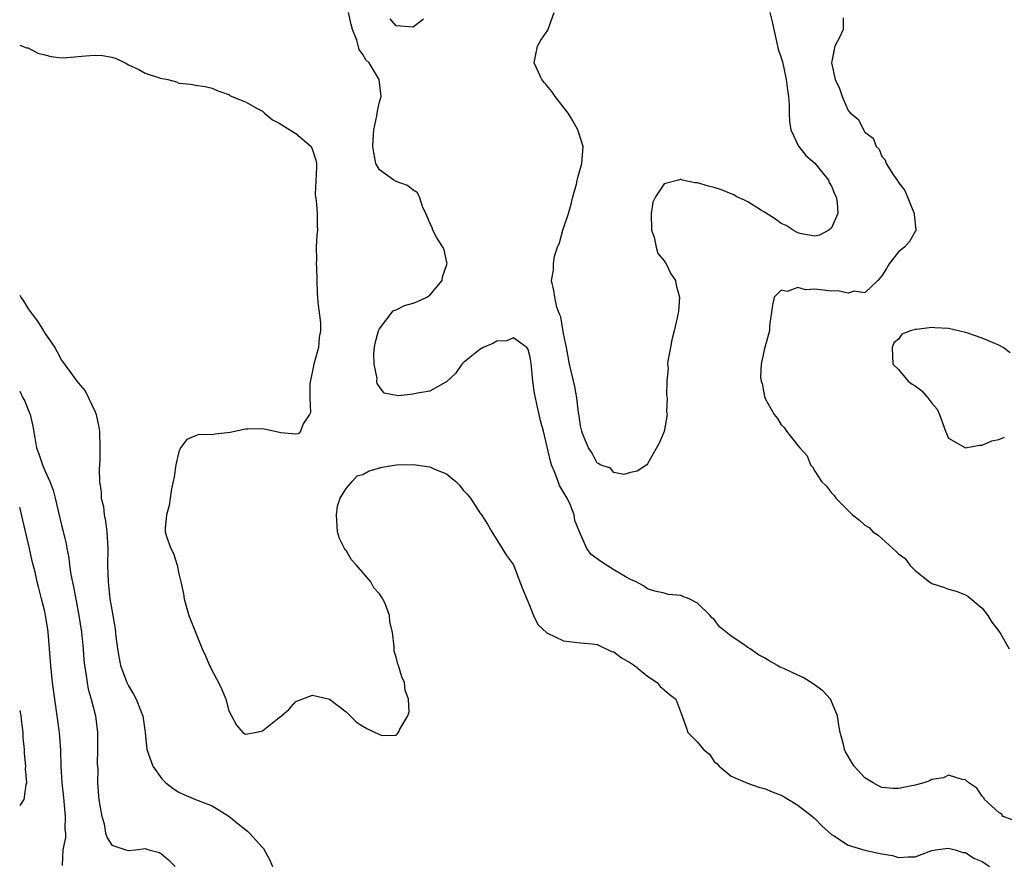
# Model space of a CAD drawing. Units: inches. Extents: x 2571000 to 2574000, y 1530000 to 1533000.
# Drawn here: x 2571000 to 2571118, y 1530967 to 1531068 of the extents above; entities that cross this region are included whole.
import ezdxf

# ---------------------------------------------------------------- set-up
doc = ezdxf.new("R2010")
doc.units = ezdxf.units.IN
doc.header["$MEASUREMENT"] = 0
doc.layers.add('LD25711530_2ft', color=113, linetype='Continuous')

msp = doc.modelspace()

# ---------------------------------------------------------------- linework, layer by layer
at = {"layer": 'LD25711530_2ft'}
for points, elevation in [([(2571118.58, 1530972.58), (2571117.52, 1530973), (2571117.3, 1530973.3), (2571117, 1530973.47), (2571115.3, 1530975), (2571115.2, 1530975.2), (2571115, 1530975.41), (2571114.38, 1530976.38), (2571113.43, 1530977), (2571113, 1530977.35), (2571112.61, 1530977.39), (2571111, 1530977.91), (2571110.39, 1530977.61), (2571109, 1530977.41), (2571108.75, 1530977.25), (2571108.02, 1530977), (2571107, 1530976.73), (2571105, 1530976.31), (2571104.34, 1530976.34), (2571103, 1530976.46), (2571102.63, 1530976.63), (2571101.98, 1530977), (2571101, 1530977.62), (2571099.73, 1530979), (2571099.43, 1530979.43), (2571098.69, 1530980.69), (2571098.56, 1530981), (2571098.43, 1530981.57), (2571098.04, 1530983), (2571097.89, 1530983.89), (2571097.74, 1530985), (2571097, 1530986.73), (2571096.87, 1530987), (2571095.98, 1530987.98), (2571094.82, 1530988.82), (2571093.6, 1530989.6), (2571093, 1530989.86), (2571091.37, 1530990.63), (2571091, 1530990.79), (2571090.83, 1530990.83), (2571090.56, 1530991), (2571089.56, 1530991.56), (2571089, 1530991.92), (2571088.28, 1530992.28), (2571087.27, 1530993), (2571087, 1530993.18), (2571086.39, 1530993.61), (2571085, 1530994.52), (2571083.62, 1530995.62), (2571083, 1530996.5), (2571082.71, 1530996.71), (2571082.51, 1530997), (2571081, 1530998.47), (2571080.01, 1530999), (2571079.25, 1530999.25), (2571079, 1530999.38), (2571077.48, 1530999.48), (2571077, 1530999.64), (2571075.89, 1530999.89), (2571075, 1531000.19), (2571074.55, 1531000.55), (2571073.66, 1531001), (2571073, 1531001.3), (2571072.36, 1531001.64), (2571071, 1531002.45), (2571070.1, 1531003), (2571069.43, 1531003.43), (2571068.27, 1531004.27), (2571067.78, 1531005), (2571067, 1531006.7), (2571066.9, 1531007), (2571066.35, 1531008.35), (2571066.26, 1531009), (2571065.76, 1531010.24), (2571065.4, 1531011), (2571065, 1531011.74), (2571064.52, 1531012.52), (2571064.35, 1531013), (2571063.94, 1531014.06), (2571063.53, 1531015), (2571063.42, 1531015.42), (2571062.6, 1531019), (2571062.25, 1531020.25), (2571062.08, 1531021), (2571061.86, 1531021.86), (2571061.63, 1531023), (2571061.53, 1531023.53), (2571061.31, 1531025), (2571061.12, 1531027.12), (2571061, 1531027.83), (2571060.76, 1531028.76), (2571060.59, 1531029), (2571059, 1531030.14), (2571058.19, 1531029.81), (2571057, 1531029.74), (2571056.52, 1531029.48), (2571055.39, 1531029), (2571055, 1531028.78), (2571053, 1531027.16), (2571052.82, 1531027), (2571052.09, 1531025.91), (2571051, 1531024.9), (2571050.84, 1531024.84), (2571049, 1531023.8), (2571047.54, 1531023.54), (2571047, 1531023.42), (2571045.22, 1531023.22), (2571043.55, 1531023.55), (2571043, 1531024.31), (2571042.72, 1531024.72), (2571042.68, 1531025), (2571042.7, 1531025.3), (2571042.34, 1531027), (2571042.3, 1531028.3), (2571042.39, 1531029), (2571042.49, 1531029.51), (2571042.88, 1531031), (2571043, 1531031.23), (2571044.63, 1531033.37), (2571045, 1531033.51), (2571045.98, 1531034.02), (2571047, 1531034.31), (2571047.52, 1531034.48), (2571048.65, 1531035), (2571049, 1531035.24), (2571050.47, 1531037), (2571050.54, 1531037.46), (2571051, 1531038.81), (2571051.07, 1531039.07), (2571051, 1531039.33), (2571050.72, 1531040.72), (2571050.57, 1531041), (2571049.82, 1531042.18), (2571049.37, 1531043), (2571049.29, 1531043.29), (2571049, 1531043.88), (2571048.54, 1531045), (2571048.14, 1531045.86), (2571047.77, 1531047), (2571047.51, 1531047.51), (2571047, 1531047.78), (2571046.34, 1531048.34), (2571045, 1531048.85), (2571044.72, 1531049), (2571043, 1531050.24), (2571042.57, 1531051), (2571042.3, 1531052.3), (2571042.21, 1531053), (2571042.23, 1531053.77), (2571042.32, 1531055), (2571042.67, 1531056.67), (2571042.75, 1531057.25), (2571043, 1531058.35), (2571043.19, 1531059), (2571042.97, 1531061), (2571041.74, 1531063), (2571041.36, 1531063.36), (2571041, 1531064), (2571040.58, 1531064.58), (2571040.27, 1531065.73), (2571039.76, 1531067), (2571039.59, 1531067.59), (2571039.28, 1531069)], 7504), ([(2571089.65, 1531069), (2571089.91, 1531067.91), (2571090.1, 1531067), (2571090.44, 1531065.56), (2571090.64, 1531064.64), (2571091, 1531063.62), (2571091.13, 1531063.13), (2571091.6, 1531061), (2571091.74, 1531059.74), (2571091.86, 1531059), (2571091.96, 1531058.04), (2571091.95, 1531057), (2571091.98, 1531055.98), (2571092.15, 1531055), (2571093.06, 1531053.06), (2571093.09, 1531053), (2571093.95, 1531051.95), (2571095.02, 1531051.02), (2571096.63, 1531049), (2571096.73, 1531048.73), (2571097, 1531048.27), (2571097.37, 1531047.37), (2571097.55, 1531047), (2571097.68, 1531046.32), (2571097.75, 1531045), (2571097, 1531043.31), (2571096.67, 1531043), (2571095.57, 1531042.43), (2571095, 1531042.31), (2571093.42, 1531042.57), (2571093, 1531042.69), (2571092.42, 1531043), (2571091.59, 1531043.59), (2571091, 1531043.83), (2571090.33, 1531044.33), (2571089, 1531045.16), (2571088.65, 1531045.35), (2571087, 1531046.39), (2571086.61, 1531046.61), (2571085.71, 1531047), (2571085.27, 1531047.27), (2571085, 1531047.34), (2571083.85, 1531047.85), (2571083, 1531048.1), (2571082.29, 1531048.29), (2571081, 1531048.67), (2571080.68, 1531048.68), (2571079.2, 1531049), (2571079, 1531049.06), (2571078.93, 1531049.07), (2571078.74, 1531049), (2571077, 1531048.57), (2571075.97, 1531047), (2571075.65, 1531046.35), (2571075.45, 1531045), (2571075.5, 1531043), (2571075.8, 1531042.2), (2571076.06, 1531041), (2571076.25, 1531040.25), (2571077, 1531039.36), (2571077.14, 1531039.14), (2571077.26, 1531039), (2571077.81, 1531037.81), (2571078.37, 1531037), (2571078.44, 1531036.44), (2571078.83, 1531035), (2571078.71, 1531033.29), (2571078.66, 1531033), (2571078.55, 1531032.55), (2571078.22, 1531031), (2571077.92, 1531029.92), (2571077.75, 1531029), (2571077.43, 1531027.43), (2571077.42, 1531027), (2571077.49, 1531026.51), (2571077.32, 1531025), (2571077.29, 1531023.29), (2571077.37, 1531023), (2571077.3, 1531021.3), (2571077.36, 1531021), (2571077.02, 1531018.98), (2571076.42, 1531017.58), (2571075, 1531015.09), (2571074.92, 1531015), (2571073.78, 1531014.22), (2571073, 1531014.07), (2571072.17, 1531013.83), (2571071, 1531014.07), (2571070.58, 1531014.58), (2571069.38, 1531015), (2571069.16, 1531015.16), (2571069, 1531015.18), (2571068.39, 1531016.39), (2571067.96, 1531017), (2571067.26, 1531018.74), (2571067.17, 1531019), (2571067.15, 1531019.15), (2571067, 1531019.64), (2571066.86, 1531020.86), (2571066.78, 1531021.22), (2571066.58, 1531023), (2571066.34, 1531024.34), (2571065.71, 1531027), (2571065.34, 1531029), (2571065, 1531030.68), (2571064.67, 1531032.67), (2571064.52, 1531033), (2571064.18, 1531033.82), (2571063.93, 1531035), (2571063.83, 1531035.83), (2571063.56, 1531037), (2571063.77, 1531038.23), (2571063.77, 1531039), (2571063.91, 1531039.91), (2571064.26, 1531041), (2571064.51, 1531041.49), (2571064.9, 1531043), (2571065.56, 1531045), (2571065.88, 1531046.12), (2571066.09, 1531047), (2571066.52, 1531048.52), (2571066.63, 1531049), (2571066.68, 1531049.32), (2571067.18, 1531051), (2571067.33, 1531053), (2571066.71, 1531055), (2571066.09, 1531056.09), (2571065.52, 1531057), (2571064, 1531059), (2571063.59, 1531059.59), (2571063, 1531060.31), (2571062.67, 1531060.67), (2571062.41, 1531061), (2571061.47, 1531063), (2571061.86, 1531065), (2571062.29, 1531065.71), (2571063.09, 1531066.91), (2571063.86, 1531069)], 7502), ([(2571048.24, 1531068.24), (2571047, 1531067.28), (2571045, 1531067.43), (2571044.25, 1531068.25)], 7502), ([(2571098.38, 1531068.38), (2571098.38, 1531067), (2571097.96, 1531066.04), (2571097.42, 1531065), (2571097, 1531063), (2571097.44, 1531061), (2571097.95, 1531059.95), (2571098.26, 1531059), (2571099, 1531057.3), (2571099.28, 1531057), (2571100.24, 1531056.24), (2571100.81, 1531055), (2571101, 1531054.71), (2571101.99, 1531053.99), (2571102.33, 1531053), (2571102.69, 1531052.69), (2571103, 1531051.81), (2571103.42, 1531051.42), (2571103.55, 1531051), (2571104.4, 1531049.6), (2571104.84, 1531049), (2571104.92, 1531048.92), (2571105, 1531048.7), (2571105.75, 1531047.75), (2571106.9, 1531045), (2571106.9, 1531044.9), (2571107.07, 1531043.07), (2571107.09, 1531043), (2571107.07, 1531042.93), (2571107, 1531042.87), (2571106.33, 1531041.67), (2571105.71, 1531041), (2571105, 1531040.45), (2571103.88, 1531039), (2571103.58, 1531038.42), (2571103, 1531037.58), (2571102.55, 1531037), (2571101, 1531035.53), (2571099.73, 1531035.73), (2571099, 1531035.49), (2571097.78, 1531035.78), (2571097, 1531035.72), (2571095, 1531035.97), (2571093.91, 1531035.91), (2571093, 1531036.18), (2571091.71, 1531035.71), (2571091, 1531035.86), (2571090.17, 1531035), (2571089.95, 1531034.05), (2571089.61, 1531031.61), (2571089.6, 1531031), (2571089, 1531028.87), (2571088.58, 1531027), (2571088.51, 1531025.49), (2571088.59, 1531025), (2571088.71, 1531024.71), (2571089, 1531023.14), (2571089.07, 1531022.93), (2571090.14, 1531021), (2571090.54, 1531020.54), (2571091, 1531019.78), (2571091.4, 1531019.4), (2571091.64, 1531019), (2571093, 1531017.29), (2571093.24, 1531017), (2571094.08, 1531016.08), (2571094.5, 1531015), (2571094.73, 1531014.73), (2571095, 1531014.25), (2571095.82, 1531013), (2571096.42, 1531012.42), (2571097, 1531011.63), (2571097.33, 1531011.33), (2571097.51, 1531011), (2571099.52, 1531009), (2571100.36, 1531008.36), (2571101, 1531007.8), (2571101.5, 1531007.5), (2571101.96, 1531007), (2571102.57, 1531006.57), (2571104.35, 1531005), (2571104.69, 1531004.69), (2571105, 1531004.36), (2571105.8, 1531003.8), (2571106.37, 1531003), (2571107, 1531002.36), (2571108.7, 1531001), (2571109, 1531000.81), (2571110.37, 1531000.37), (2571111, 1531000.13), (2571111.9, 1530999.9), (2571113, 1530999.47), (2571113.31, 1530999.31), (2571115, 1530997.86), (2571115.67, 1530997), (2571116.18, 1530996.18), (2571117, 1530995.13), (2571117.22, 1530994.78), (2571118.23, 1530993)], 7504), ([(2571000, 1531065.1), (2571000.35, 1531065), (2571000.81, 1531064.81), (2571001, 1531064.78), (2571002.17, 1531064.17), (2571003, 1531063.97), (2571003.76, 1531063.76), (2571005, 1531063.62), (2571005.63, 1531063.63), (2571007, 1531063.75), (2571007.85, 1531063.85), (2571009, 1531063.94), (2571009.9, 1531063.9), (2571011, 1531063.67), (2571011.53, 1531063.53), (2571012.6, 1531063), (2571013, 1531062.77), (2571014.22, 1531062.22), (2571015, 1531061.77), (2571016.83, 1531061.17), (2571017.72, 1531061), (2571018.72, 1531060.72), (2571019, 1531060.58), (2571020.45, 1531060.45), (2571021, 1531060.34), (2571022.16, 1531060.17), (2571023, 1531060), (2571023.67, 1531059.67), (2571025, 1531059.22), (2571025.12, 1531059.12), (2571025.36, 1531059), (2571027, 1531058.35), (2571028.47, 1531057.53), (2571029, 1531057.22), (2571029.27, 1531057), (2571030.2, 1531056.2), (2571031, 1531055.78), (2571032.27, 1531055), (2571033, 1531054.58), (2571034.82, 1531053), (2571035, 1531052.63), (2571035.37, 1531051.37), (2571035.46, 1531051), (2571035.48, 1531050.52), (2571035.32, 1531047.32), (2571035.34, 1531047), (2571035.42, 1531046.58), (2571035.53, 1531045), (2571035.54, 1531043.54), (2571035.58, 1531043), (2571035.52, 1531042.48), (2571035.44, 1531041), (2571035.46, 1531039.46), (2571035.44, 1531039), (2571035.46, 1531038.54), (2571035.54, 1531035.54), (2571035.64, 1531034.36), (2571035.93, 1531031.93), (2571035.95, 1531031), (2571035.8, 1531030.2), (2571035.69, 1531029), (2571035.14, 1531027), (2571034.68, 1531024.68), (2571034.67, 1531023), (2571034.75, 1531021.25), (2571034.64, 1531021), (2571033.88, 1531019.88), (2571033.57, 1531019), (2571033.31, 1531018.69), (2571033, 1531018.64), (2571031.19, 1531018.81), (2571030.33, 1531019), (2571029, 1531019.27), (2571027.23, 1531019.23), (2571027, 1531019.24), (2571025.16, 1531018.84), (2571023.35, 1531018.65), (2571023, 1531018.56), (2571021.39, 1531018.61), (2571021, 1531018.47), (2571019.99, 1531018.01), (2571019.23, 1531017), (2571019, 1531016.55), (2571018.66, 1531015), (2571018.45, 1531013.55), (2571018.13, 1531012.13), (2571017.97, 1531011), (2571017.88, 1531010.12), (2571017.53, 1531009), (2571017.38, 1531007.38), (2571017.4, 1531007), (2571017.56, 1531006.44), (2571018.05, 1531005), (2571018.39, 1531004.39), (2571018.8, 1531003), (2571019, 1531001.98), (2571019.27, 1531001), (2571019.59, 1530999.59), (2571019.65, 1530999), (2571019.89, 1530998.11), (2571020.22, 1530997), (2571020.99, 1530995), (2571021.81, 1530993), (2571022.19, 1530992.19), (2571022.7, 1530991), (2571022.81, 1530990.81), (2571023, 1530990.37), (2571023.76, 1530989), (2571024.16, 1530988.16), (2571024.64, 1530987), (2571025, 1530985.62), (2571025.3, 1530985), (2571025.89, 1530983.89), (2571026.66, 1530983), (2571027, 1530982.8), (2571028.14, 1530983), (2571029, 1530983.23), (2571031, 1530984.8), (2571031.28, 1530985), (2571032.18, 1530985.82), (2571033, 1530986.72), (2571035, 1530987.48), (2571037, 1530987), (2571039, 1530985.48), (2571040.24, 1530984.24), (2571041, 1530983.76), (2571041.5, 1530983.5), (2571043, 1530982.79), (2571043.33, 1530982.67), (2571045, 1530982.7), (2571045.28, 1530983), (2571045.42, 1530983.42), (2571046.37, 1530985), (2571046.53, 1530985.47), (2571046.47, 1530987), (2571046.08, 1530988.08), (2571045.97, 1530989), (2571045.65, 1530989.65), (2571045.25, 1530991), (2571045.18, 1530991.18), (2571045, 1530992), (2571044.74, 1530992.74), (2571044.73, 1530993), (2571044.74, 1530993.26), (2571044.54, 1530995), (2571044.22, 1530996.22), (2571044.18, 1530997), (2571043.71, 1530998.29), (2571043.38, 1530999), (2571043, 1530999.58), (2571042.3, 1531000.3), (2571041.96, 1531001), (2571041, 1531002.11), (2571040.26, 1531003), (2571039.66, 1531003.66), (2571039, 1531004.76), (2571038.88, 1531004.88), (2571038.83, 1531005), (2571038.2, 1531006.2), (2571037.96, 1531007), (2571037.84, 1531009), (2571037.96, 1531010.04), (2571038.3, 1531011), (2571039, 1531012.18), (2571039.72, 1531013), (2571040.34, 1531013.66), (2571041, 1531013.84), (2571041.74, 1531014.26), (2571043.3, 1531014.7), (2571045, 1531014.97), (2571047.01, 1531015.01), (2571049, 1531014.76), (2571049.48, 1531014.52), (2571051, 1531013.91), (2571052.12, 1531013), (2571052.55, 1531012.55), (2571053, 1531011.98), (2571053.47, 1531011.47), (2571053.85, 1531011), (2571055, 1531009.26), (2571055.2, 1531009), (2571055.91, 1531007.91), (2571056.42, 1531007), (2571057.66, 1531005), (2571058.16, 1531004.16), (2571059, 1531003.03), (2571059.78, 1531001), (2571060.11, 1531000.11), (2571061, 1530998.04), (2571061.26, 1530997.26), (2571061.41, 1530997), (2571061.91, 1530995.91), (2571063, 1530994.93), (2571065, 1530993.98), (2571067, 1530993.74), (2571068.4, 1530993.6), (2571069, 1530993.52), (2571070.71, 1530992.71), (2571071, 1530992.65), (2571071.93, 1530991.93), (2571073, 1530991.34), (2571073.48, 1530991), (2571075, 1530989.76), (2571076.19, 1530989), (2571076.52, 1530988.52), (2571077, 1530988.1), (2571077.6, 1530987.6), (2571078.4, 1530987), (2571079, 1530985.42), (2571079.64, 1530983.64), (2571079.84, 1530983), (2571081, 1530981.87), (2571081.69, 1530981), (2571082.43, 1530980.43), (2571083, 1530979.54), (2571083.3, 1530979.3), (2571083.58, 1530979), (2571085, 1530977.78), (2571086.96, 1530976.96), (2571088.45, 1530976.45), (2571089, 1530976.33), (2571089.93, 1530975.93), (2571091, 1530975.53), (2571091.34, 1530975.34), (2571093, 1530974.35), (2571094.73, 1530973), (2571094.86, 1530972.86), (2571095, 1530972.76), (2571095.85, 1530971.85), (2571097, 1530970.85), (2571097.36, 1530970.64), (2571099, 1530969.55), (2571101, 1530968.95), (2571102.62, 1530968.62), (2571103, 1530968.52), (2571104.31, 1530968.31), (2571105, 1530968.1), (2571106.16, 1530968.16), (2571107, 1530968.15), (2571109, 1530968.91), (2571109.43, 1530969), (2571111, 1530969.19), (2571111.78, 1530969), (2571112.7, 1530968.7), (2571113, 1530968.68), (2571114.02, 1530968.02), (2571115, 1530967.59), (2571115.35, 1530967.35), (2571115.89, 1530967)], 7506), ([(2571000, 1531035.27), (2571000.15, 1531035), (2571000.49, 1531034.49), (2571001, 1531033.64), (2571001.5, 1531033), (2571002.13, 1531032.13), (2571002.85, 1531031), (2571003, 1531030.7), (2571004.18, 1531029), (2571004.49, 1531028.49), (2571005, 1531027.51), (2571006.31, 1531025.69), (2571006.83, 1531025), (2571007, 1531024.78), (2571007.82, 1531023.82), (2571008.24, 1531023), (2571009, 1531021.33), (2571009.13, 1531021), (2571009.47, 1531019.47), (2571009.53, 1531019), (2571009.58, 1531017), (2571009.56, 1531015.56), (2571009.51, 1531014.49), (2571009.54, 1531013), (2571009.73, 1531011.73), (2571009.74, 1531011), (2571010, 1531010), (2571010.11, 1531009), (2571010.27, 1531008.27), (2571010.42, 1531007), (2571010.52, 1531005), (2571010.5, 1531003), (2571010.56, 1531001), (2571010.62, 1531000.62), (2571010.79, 1530999), (2571011, 1530997.68), (2571011.41, 1530995.41), (2571011.5, 1530994.5), (2571011.69, 1530993), (2571011.87, 1530991.87), (2571012.06, 1530991), (2571012.7, 1530989.3), (2571012.79, 1530989), (2571013, 1530988.58), (2571013.6, 1530987.6), (2571013.93, 1530987), (2571014.5, 1530985.5), (2571014.71, 1530985), (2571014.98, 1530983), (2571015.2, 1530981), (2571015.9, 1530979), (2571017, 1530977.47), (2571017.45, 1530977), (2571018.33, 1530976.33), (2571019, 1530975.88), (2571019.6, 1530975.6), (2571021, 1530975.03), (2571022.47, 1530974.47), (2571023, 1530974.24), (2571025, 1530973.02), (2571026.09, 1530972.09), (2571027.23, 1530971.23), (2571027.46, 1530971), (2571029, 1530969.28), (2571029.14, 1530969.14), (2571029.85, 1530967.85), (2571030.22, 1530967)], 7508), ([(2571118.36, 1531028.36), (2571117.5, 1531029), (2571117, 1531029.29), (2571115, 1531030.11), (2571113.29, 1531030.71), (2571113, 1531030.8), (2571111, 1531031.26), (2571109.35, 1531031.35), (2571109, 1531031.39), (2571107.16, 1531031.16), (2571107, 1531031.17), (2571106.44, 1531031), (2571105.42, 1531030.58), (2571105, 1531030), (2571104.45, 1531029.55), (2571104.25, 1531029), (2571104.34, 1531027), (2571105, 1531026.38), (2571106.18, 1531025), (2571106.64, 1531024.64), (2571107, 1531024.44), (2571107.81, 1531023.81), (2571108.51, 1531023), (2571109, 1531022.35), (2571109.62, 1531021.62), (2571109.91, 1531021), (2571110.61, 1531019), (2571111, 1531018.19), (2571113, 1531017.03), (2571114.67, 1531017.33), (2571115, 1531017.32), (2571116.15, 1531017.85), (2571117, 1531018.03), (2571117.69, 1531018.31)], 7504), ([(2571000, 1531023.79), (2571000.39, 1531023), (2571000.62, 1531022.61), (2571001, 1531021.54), (2571001.24, 1531021), (2571001.59, 1531019.59), (2571001.79, 1531018.21), (2571002.02, 1531017), (2571002.29, 1531016.29), (2571002.71, 1531015), (2571003, 1531014.33), (2571003.61, 1531013), (2571003.98, 1531011.98), (2571004.24, 1531011), (2571005, 1531007.79), (2571005.17, 1531007.17), (2571005.55, 1531005.55), (2571005.63, 1531005), (2571005.88, 1531003.88), (2571005.95, 1531003), (2571006.11, 1531001.89), (2571006.43, 1531000.43), (2571006.74, 1530998.74), (2571007.08, 1530997), (2571007.38, 1530995), (2571007.58, 1530993), (2571007.68, 1530991.68), (2571007.75, 1530991), (2571007.91, 1530990.09), (2571008.05, 1530989), (2571008.19, 1530988.19), (2571008.53, 1530987), (2571009.04, 1530985), (2571009.29, 1530983), (2571009.3, 1530982.7), (2571009.31, 1530981), (2571009.24, 1530979.24), (2571009.33, 1530978.67), (2571009.28, 1530977), (2571009.4, 1530975.4), (2571009.47, 1530975), (2571009.52, 1530974.48), (2571009.83, 1530973), (2571010.09, 1530972.09), (2571010.27, 1530971), (2571010.45, 1530970.45), (2571011, 1530969.55), (2571012.68, 1530969), (2571013, 1530968.94), (2571013.83, 1530969), (2571015, 1530969.14), (2571015.44, 1530969), (2571016.69, 1530968.69), (2571017, 1530968.5), (2571017.79, 1530967.79), (2571018.57, 1530967)], 7510), ([(2571005.12, 1530967.12), (2571005.2, 1530969), (2571005.51, 1530970.49), (2571005.5, 1530971), (2571005.43, 1530971.43), (2571005.48, 1530973), (2571005.42, 1530973.42), (2571005.26, 1530975.26), (2571005.08, 1530977), (2571004.96, 1530979), (2571004.9, 1530980.9), (2571004.76, 1530983), (2571004.49, 1530985), (2571004.19, 1530987), (2571003.92, 1530989), (2571003.72, 1530991), (2571003.58, 1530993), (2571003.4, 1530995), (2571003.36, 1530995.36), (2571003.1, 1530997), (2571003, 1530997.47), (2571002.62, 1530999), (2571002.27, 1531000.27), (2571002.08, 1531001), (2571001.83, 1531002.17), (2571001.48, 1531003.48), (2571001.17, 1531005), (2571000.39, 1531008.39), (2571000, 1531009.94)], 7512), ([(2571000, 1530985.65), (2571000.12, 1530985), (2571000.21, 1530984.21), (2571000.38, 1530983), (2571000.39, 1530982.39), (2571000.54, 1530981), (2571000.52, 1530980.52), (2571000.7, 1530979), (2571000.66, 1530978.66), (2571000.83, 1530977), (2571000.75, 1530976.75), (2571000.49, 1530975), (2571000, 1530974.28)], 7514)]:
    msp.add_lwpolyline(points, dxfattribs=dict(at, elevation=elevation))

doc.saveas('drawing.dxf')
